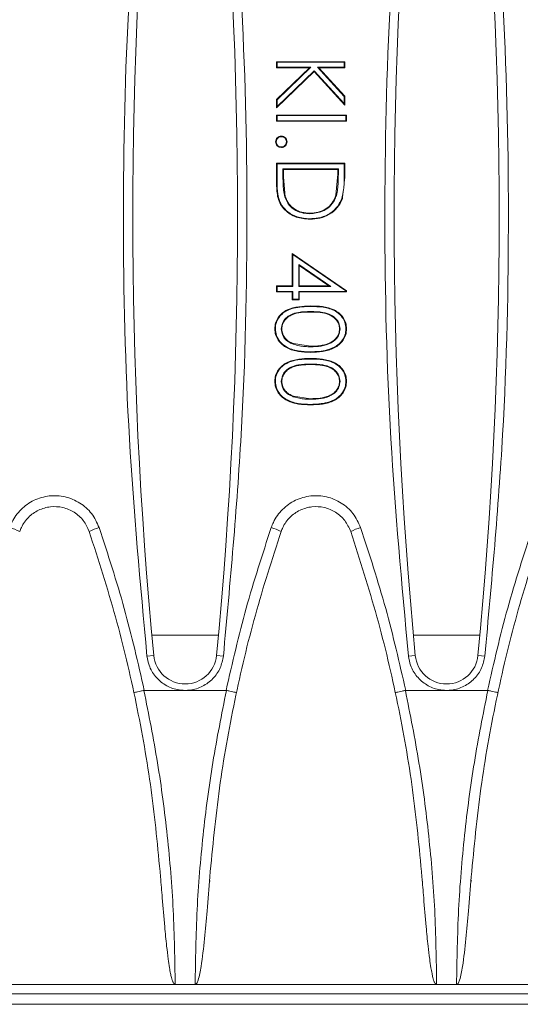
# Model space of a CAD drawing. Units: millimetres. Extents: x 7 to 413, y 7 to 290.
# Drawn here: x 291 to 301, y 59 to 77 of the extents above; entities that cross this region are included whole.
import ezdxf

# ---------------------------------------------------------------- set-up
doc = ezdxf.new("R2010")
doc.units = ezdxf.units.MM

msp = doc.modelspace()

# ---------------------------------------------------------------- linework, layer by layer
at = {"color": 7, "linetype": 'Continuous', "lineweight": 15}
for p, q in [((296.37, 76.567), (296.359, 76.577)), ((296.359, 76.461), (296.359, 76.577)), ((296.359, 76.577), (297.659, 76.577)), ((296.37, 76.471), (296.37, 76.567)), ((296.37, 76.567), (297.649, 76.567)), ((297.649, 76.567), (297.659, 76.577)), ((297.649, 76.567), (297.649, 76.471)), ((297.659, 76.577), (297.659, 76.461)), ((296.37, 76.471), (296.359, 76.461)), ((296.987, 76.461), (296.359, 76.461)), ((296.359, 75.858), (296.987, 76.461)), ((297.076, 76.391), (296.359, 75.702)), ((296.37, 75.853), (297.013, 76.471)), ((297.013, 76.471), (296.37, 76.471)), ((297.077, 76.406), (296.37, 75.727)), ((297.013, 76.471), (296.987, 76.461)), ((297.077, 76.406), (297.076, 76.391)), ((297.659, 75.752), (297.076, 76.391)), ((297.649, 75.779), (297.077, 76.406)), ((297.649, 76.471), (297.141, 76.471)), ((297.141, 76.471), (297.649, 75.915)), ((297.141, 76.471), (297.164, 76.461)), ((297.659, 76.461), (297.164, 76.461)), ((297.164, 76.461), (297.659, 75.919)), ((297.649, 76.471), (297.659, 76.461)), ((296.37, 75.853), (296.359, 75.858)), ((296.359, 75.702), (296.359, 75.858)), ((296.37, 75.727), (296.37, 75.853)), ((297.649, 75.915), (297.659, 75.919)), ((297.649, 75.915), (297.649, 75.779)), ((297.649, 75.779), (297.659, 75.752)), ((297.659, 75.919), (297.659, 75.752)), ((296.37, 75.727), (296.359, 75.702)), ((296.37, 75.55), (296.359, 75.561)), ((296.359, 75.561), (297.693, 75.561)), ((296.359, 75.444), (296.359, 75.561)), ((296.37, 75.55), (297.682, 75.55)), ((296.37, 75.454), (296.37, 75.55)), ((297.682, 75.55), (297.693, 75.561)), ((297.682, 75.55), (297.682, 75.454)), ((297.693, 75.561), (297.693, 75.444)), ((296.37, 75.454), (296.359, 75.444)), ((297.693, 75.444), (296.359, 75.444)), ((297.682, 75.454), (296.37, 75.454)), ((297.682, 75.454), (297.693, 75.444)), ((296.451, 75.15), (296.451, 75.161)), ((296.451, 74.954), (296.451, 74.944)), ((296.37, 74.633), (296.359, 74.644)), ((296.359, 74.241), (296.359, 74.644)), ((296.359, 74.644), (297.659, 74.644)), ((296.37, 74.241), (296.37, 74.633)), ((296.37, 74.633), (297.649, 74.633)), ((297.649, 74.633), (297.659, 74.644)), ((297.649, 74.633), (297.649, 74.382)), ((297.659, 74.644), (297.659, 74.381)), ((296.482, 74.538), (296.482, 74.378)), ((296.482, 74.538), (296.493, 74.527)), ((297.537, 74.538), (296.482, 74.538)), ((296.493, 74.527), (296.493, 74.378)), ((297.526, 74.527), (296.493, 74.527)), ((297.49, 74.036), (297.526, 74.436)), ((297.537, 74.538), (297.526, 74.527)), ((297.526, 74.436), (297.526, 74.527)), ((297.537, 74.436), (297.537, 74.538)), ((296.493, 74.378), (296.526, 74.006)), ((297.659, 74.381), (297.647, 74.27)), ((297.625, 74.082), (297.613, 73.969)), ((296.516, 74.003), (296.526, 74.006)), ((297.5, 74.033), (297.49, 74.036)), ((296.993, 73.683), (296.993, 73.694)), ((296.67, 72.907), (296.659, 72.927)), ((296.659, 72.311), (296.659, 72.927)), ((296.659, 72.927), (297.693, 72.218)), ((296.67, 72.3), (296.67, 72.907)), ((296.67, 72.907), (297.682, 72.212)), ((297.391, 72.3), (296.782, 72.718)), ((296.782, 72.718), (296.782, 72.3)), ((296.782, 72.718), (296.793, 72.698)), ((296.793, 72.698), (296.793, 72.311)), ((297.357, 72.311), (296.793, 72.698)), ((296.37, 72.3), (296.359, 72.311)), ((296.359, 72.194), (296.359, 72.311)), ((296.359, 72.311), (296.659, 72.311)), ((296.37, 72.204), (296.359, 72.194)), ((296.659, 72.194), (296.359, 72.194)), ((296.37, 72.204), (296.37, 72.3)), ((296.37, 72.3), (296.67, 72.3)), ((296.67, 72.204), (296.37, 72.204)), ((296.67, 72.3), (296.659, 72.311)), ((296.67, 72.204), (296.659, 72.194)), ((296.659, 72.044), (296.659, 72.194)), ((296.67, 72.054), (296.67, 72.204)), ((296.782, 72.3), (296.793, 72.311)), ((296.782, 72.3), (297.391, 72.3)), ((297.682, 72.204), (296.782, 72.204)), ((296.782, 72.204), (296.782, 72.054)), ((296.782, 72.204), (296.793, 72.194)), ((296.793, 72.311), (297.357, 72.311)), ((296.793, 72.194), (296.793, 72.044)), ((297.693, 72.194), (296.793, 72.194)), ((297.391, 72.3), (297.357, 72.311)), ((297.682, 72.212), (297.693, 72.218)), ((297.682, 72.212), (297.682, 72.204)), ((297.682, 72.204), (297.693, 72.194)), ((297.693, 72.218), (297.693, 72.194)), ((296.67, 72.054), (296.659, 72.044)), ((296.793, 72.044), (296.659, 72.044)), ((296.782, 72.054), (296.67, 72.054)), ((296.782, 72.054), (296.793, 72.044)), ((296.337, 71.493), (296.326, 71.493)), ((296.449, 71.489), (296.459, 71.489)), ((297.57, 71.489), (297.559, 71.489)), ((297.682, 71.493), (297.693, 71.493)), ((296.679, 71.2), (296.683, 71.21)), ((296.683, 71.21), (297.009, 71.161)), ((297.009, 71.15), (297.009, 71.161)), ((297.009, 71.054), (297.009, 71.044)), ((296.337, 70.493), (296.326, 70.493)), ((296.449, 70.489), (296.459, 70.489)), ((297.57, 70.489), (297.559, 70.489)), ((297.682, 70.493), (297.693, 70.493)), ((296.679, 70.2), (296.683, 70.21)), ((296.683, 70.21), (297.009, 70.161)), ((297.009, 70.15), (297.009, 70.161)), ((297.009, 70.054), (297.009, 70.044)), ((293.834, 64.607), (293.84, 64.608)), ((293.84, 64.608), (294.619, 64.608)), ((294.619, 64.608), (295.398, 64.608)), ((295.398, 64.608), (295.404, 64.607)), ((298.814, 64.607), (298.82, 64.608)), ((298.82, 64.608), (299.599, 64.608)), ((299.599, 64.608), (300.378, 64.608)), ((300.378, 64.608), (300.384, 64.607)), ((294.153, 60.986), (294.153, 60.977)), ((295.09, 60.971), (295.091, 60.986)), ((299.133, 60.986), (299.133, 60.977)), ((300.07, 60.971), (300.071, 60.986)), ((289.829, 59.007), (294.429, 59.007)), ((294.429, 59.007), (294.809, 59.007)), ((294.809, 59.007), (299.409, 59.007)), ((299.409, 59.007), (299.789, 59.007)), ((299.789, 59.007), (304.389, 59.007)), ((289.539, 58.831), (359.459, 58.831)), ((374.299, 58.631), (174.699, 58.631))]:
    msp.add_line(p, q, dxfattribs=at)
at = {"color": 7, "linetype": 'Continuous', "lineweight": 0}
for p, q in [((297.537, 74.436), (297.526, 74.436)), ((296.37, 74.241), (296.359, 74.241)), ((296.482, 74.378), (296.493, 74.378)), ((297.649, 74.382), (297.659, 74.381)), ((297.009, 71.917), (297.009, 71.927)), ((297.009, 71.821), (297.009, 71.811)), ((297.009, 70.917), (297.009, 70.927)), ((297.009, 70.821), (297.009, 70.811)), ((295.253, 65.662), (293.986, 65.662)), ((300.233, 65.662), (298.966, 65.662)), ((294.022, 65.274), (293.892, 65.261)), ((295.217, 65.274), (295.347, 65.261)), ((299.002, 65.274), (298.872, 65.261)), ((300.197, 65.274), (300.327, 65.261))]:
    msp.add_line(p, q, dxfattribs=at)
at = {"color": 7, "linetype": 'Continuous', "lineweight": 15, "flags": 128}
for points in [[(296.353, 75.052), (296.349, 75.052), (296.346, 75.052), (296.343, 75.052)], [(296.549, 75.052), (296.553, 75.052), (296.556, 75.052), (296.559, 75.052)], [(297.603, 73.972), (297.606, 73.971), (297.609, 73.97), (297.613, 73.969)], [(296.993, 73.588), (296.993, 73.585), (296.993, 73.582), (296.993, 73.577)]]:
    msp.add_lwpolyline(points, dxfattribs=at)
at = {"color": 7, "linetype": 'Continuous', "lineweight": 15}
for centre, radius, start, end in [((380.532, 73.631), 86.912, 174.48178, 185.51822), ((208.707, 73.631), 86.912, 354.48178, 5.51822), ((385.512, 73.631), 86.912, 174.48178, 185.51822), ((213.687, 73.631), 86.912, 354.48178, 5.51822), ((294.619, 65.331), 0.6, 185.5182, 354.4818), ((299.599, 65.331), 0.6, 185.5182, 354.4818)]:
    msp.add_arc(centre, radius, start, end, dxfattribs=at)
at = {"color": 7, "linetype": 'Continuous', "lineweight": 0}
for centre, start, end in [((290.924, 66.517), 64.0598, 73.4327), ((293.335, 66.517), 106.5673, 115.9402), ((295.904, 66.517), 64.0598, 73.4327), ((298.315, 66.517), 106.5673, 115.9402)]:
    msp.add_arc(centre, 1.242, start, end, dxfattribs=at)
at = {"color": 7, "linetype": 'Continuous', "lineweight": 15}
for points, knots in [([(293.892, 65.261), (293.765, 66.639), (293.51, 69.4), (293.411, 73.583), (293.505, 77.794), (293.763, 80.597), (293.892, 82.002)], [0, 0, 0, 0, 0.247623, 0.496176, 0.7476, 1, 1, 1, 1]), ([(295.347, 82.002), (295.474, 80.624), (295.729, 77.863), (295.828, 73.68), (295.734, 69.469), (295.476, 66.666), (295.347, 65.261)], [0, 0, 0, 0, 0.247623, 0.496176, 0.7476, 1, 1, 1, 1]), ([(298.872, 65.261), (298.745, 66.639), (298.49, 69.4), (298.391, 73.583), (298.485, 77.794), (298.743, 80.597), (298.872, 82.002)], [0, 0, 0, 0, 0.247623, 0.496176, 0.7476, 1, 1, 1, 1]), ([(300.327, 82.002), (300.454, 80.624), (300.709, 77.863), (300.808, 73.68), (300.714, 69.469), (300.456, 66.666), (300.327, 65.261)], [0, 0, 0, 0, 0.247623, 0.496176, 0.7476, 1, 1, 1, 1]), ([(296.343, 75.052), (296.344, 75.067), (296.347, 75.095), (296.373, 75.13), (296.408, 75.156), (296.437, 75.159), (296.451, 75.161)], [0, 0, 0, 0, 0.24992, 0.499817, 0.749958, 1, 1, 1, 1]), ([(296.451, 74.944), (296.437, 74.946), (296.408, 74.949), (296.373, 74.974), (296.347, 75.01), (296.344, 75.038), (296.343, 75.052)], [0, 0, 0, 0, 0.250009, 0.50011, 0.750047, 1, 1, 1, 1]), ([(296.353, 75.052), (296.355, 75.065), (296.357, 75.091), (296.38, 75.122), (296.409, 75.144), (296.435, 75.149), (296.449, 75.15), (296.451, 75.15)], [0, 0, 0, 0, 0.255418, 0.50394, 0.716662, 0.957575, 1, 1, 1, 1]), ([(296.451, 74.954), (296.437, 74.956), (296.411, 74.959), (296.379, 74.983), (296.359, 75.012), (296.354, 75.037), (296.353, 75.05), (296.353, 75.052)], [0, 0, 0, 0, 0.271019, 0.515229, 0.739569, 0.953955, 1, 1, 1, 1]), ([(296.451, 75.161), (296.465, 75.159), (296.494, 75.157), (296.529, 75.131), (296.555, 75.095), (296.558, 75.067), (296.559, 75.052)], [0, 0, 0, 0, 0.250055, 0.500073, 0.749958, 1, 1, 1, 1]), ([(296.451, 75.15), (296.465, 75.149), (296.491, 75.146), (296.522, 75.123), (296.543, 75.094), (296.548, 75.069), (296.549, 75.055), (296.549, 75.052)], [0, 0, 0, 0, 0.259467, 0.508793, 0.729883, 0.944703, 1, 1, 1, 1]), ([(296.549, 75.052), (296.547, 75.038), (296.544, 75.011), (296.52, 74.98), (296.491, 74.96), (296.466, 74.955), (296.453, 74.955), (296.451, 74.954)], [0, 0, 0, 0, 0.276216, 0.525727, 0.742045, 0.95888, 1, 1, 1, 1]), ([(296.559, 75.052), (296.558, 75.038), (296.555, 75.009), (296.529, 74.974), (296.494, 74.948), (296.465, 74.945), (296.451, 74.944)], [0, 0, 0, 0, 0.250079, 0.500008, 0.749989, 1, 1, 1, 1]), ([(297.5, 74.033), (297.508, 74.073), (297.526, 74.151), (297.534, 74.286), (297.536, 74.381), (297.537, 74.436)], [0, 0, 0, 0, 0.297504, 0.594344, 1, 1, 1, 1]), ([(296.993, 73.577), (296.905, 73.584), (296.774, 73.595), (296.617, 73.674), (296.513, 73.754), (296.431, 73.858), (296.368, 74.022), (296.363, 74.154), (296.359, 74.241)], [0, 0, 0, 0, 0.249527, 0.374704, 0.499835, 0.624875, 0.7499, 1, 1, 1, 1]), ([(296.993, 73.588), (296.911, 73.594), (296.763, 73.605), (296.58, 73.705), (296.454, 73.833), (296.378, 74.017), (296.373, 74.157), (296.37, 74.241)], [0, 0, 0, 0, 0.23664, 0.43119, 0.593088, 0.75553, 1, 1, 1, 1]), ([(296.482, 74.378), (296.483, 74.338), (296.484, 74.255), (296.489, 74.129), (296.507, 74.045), (296.516, 74.003)], [0, 0, 0, 0, 0.318601, 0.657545, 1, 1, 1, 1]), ([(297.649, 74.382), (297.648, 74.341), (297.647, 74.261), (297.64, 74.124), (297.616, 74.028), (297.603, 73.972)], [0, 0, 0, 0, 0.290998, 0.582132, 1, 1, 1, 1]), ([(296.516, 74.003), (296.54, 73.949), (296.586, 73.843), (296.72, 73.74), (296.86, 73.69), (296.951, 73.686), (296.993, 73.683)], [0, 0, 0, 0, 0.285183, 0.55538, 0.795547, 1, 1, 1, 1]), ([(296.526, 74.006), (296.545, 73.96), (296.585, 73.866), (296.701, 73.764), (296.842, 73.703), (296.943, 73.697), (296.993, 73.694)], [0, 0, 0, 0, 0.249884, 0.499637, 0.749592, 1, 1, 1, 1]), ([(296.993, 73.694), (297.048, 73.697), (297.156, 73.704), (297.307, 73.772), (297.429, 73.884), (297.47, 73.986), (297.49, 74.036)], [0, 0, 0, 0, 0.2503667, 0.5003308, 0.7500644, 1, 1, 1, 1]), ([(296.993, 73.683), (297.076, 73.691), (297.212, 73.704), (297.372, 73.81), (297.46, 73.921), (297.489, 74.002), (297.5, 74.033)], [0, 0, 0, 0, 0.369919, 0.610357, 0.851203, 1, 1, 1, 1]), ([(297.603, 73.972), (297.571, 73.907), (297.51, 73.781), (297.343, 73.659), (297.167, 73.596), (297.048, 73.59), (296.993, 73.588)], [0, 0, 0, 0, 0.2815888, 0.534767, 0.7858813, 1, 1, 1, 1]), ([(297.613, 73.969), (297.585, 73.909), (297.529, 73.79), (297.373, 73.664), (297.189, 73.589), (297.058, 73.581), (296.993, 73.577)], [0, 0, 0, 0, 0.249763, 0.499567, 0.749611, 1, 1, 1, 1]), ([(296.326, 71.493), (296.329, 71.531), (296.335, 71.607), (296.387, 71.71), (296.465, 71.794), (296.595, 71.874), (296.782, 71.922), (296.933, 71.926), (297.009, 71.927)], [0, 0, 0, 0, 0.124919, 0.249822, 0.374731, 0.499835, 0.749494, 1, 1, 1, 1]), ([(296.337, 71.493), (296.34, 71.533), (296.348, 71.619), (296.414, 71.732), (296.527, 71.829), (296.727, 71.91), (296.899, 71.914), (297.009, 71.917)], [0, 0, 0, 0, 0.136335, 0.287584, 0.425345, 0.63252, 1, 1, 1, 1]), ([(297.009, 71.821), (296.932, 71.82), (296.804, 71.817), (296.641, 71.773), (296.535, 71.7), (296.464, 71.604), (296.454, 71.527), (296.449, 71.489)], [0, 0, 0, 0, 0.317906, 0.527366, 0.684799, 0.842865, 1, 1, 1, 1]), ([(297.009, 71.811), (296.95, 71.81), (296.831, 71.807), (296.683, 71.778), (296.578, 71.721), (296.514, 71.657), (296.469, 71.578), (296.463, 71.519), (296.459, 71.489)], [0, 0, 0, 0, 0.250522, 0.500247, 0.625298, 0.750204, 0.875156, 1, 1, 1, 1]), ([(297.009, 71.927), (297.085, 71.926), (297.236, 71.922), (297.424, 71.876), (297.554, 71.795), (297.631, 71.71), (297.684, 71.607), (297.69, 71.531), (297.693, 71.493)], [0, 0, 0, 0, 0.25052, 0.500153, 0.625262, 0.750203, 0.87511, 1, 1, 1, 1]), ([(297.009, 71.917), (297.089, 71.915), (297.251, 71.912), (297.457, 71.853), (297.596, 71.744), (297.67, 71.624), (297.678, 71.535), (297.682, 71.493)], [0, 0, 0, 0, 0.270193, 0.543884, 0.700822, 0.858677, 1, 1, 1, 1]), ([(297.57, 71.489), (297.564, 71.529), (297.554, 71.603), (297.488, 71.695), (297.386, 71.769), (297.221, 71.817), (297.088, 71.82), (297.009, 71.821)], [0, 0, 0, 0, 0.16395, 0.305872, 0.451987, 0.676512, 1, 1, 1, 1]), ([(297.559, 71.489), (297.556, 71.519), (297.551, 71.578), (297.505, 71.657), (297.441, 71.72), (297.335, 71.777), (297.188, 71.807), (297.069, 71.81), (297.009, 71.811)], [0, 0, 0, 0, 0.124872, 0.249869, 0.374729, 0.499776, 0.7495, 1, 1, 1, 1]), ([(297.009, 71.044), (296.932, 71.046), (296.78, 71.05), (296.593, 71.104), (296.464, 71.187), (296.387, 71.273), (296.335, 71.378), (296.329, 71.454), (296.326, 71.493)], [0, 0, 0, 0, 0.250472, 0.500082, 0.625203, 0.750148, 0.875072, 1, 1, 1, 1]), ([(297.009, 71.054), (296.929, 71.057), (296.767, 71.061), (296.563, 71.126), (296.424, 71.237), (296.349, 71.359), (296.341, 71.449), (296.337, 71.493)], [0, 0, 0, 0, 0.268533, 0.540208, 0.697636, 0.855989, 1, 1, 1, 1]), ([(296.449, 71.489), (296.454, 71.45), (296.464, 71.376), (296.527, 71.286), (296.603, 71.23), (296.656, 71.209), (296.679, 71.2)], [0, 0, 0, 0, 0.296003, 0.560308, 0.814251, 1, 1, 1, 1]), ([(296.459, 71.489), (296.463, 71.457), (296.47, 71.393), (296.521, 71.31), (296.594, 71.246), (296.653, 71.222), (296.683, 71.21)], [0, 0, 0, 0, 0.249735, 0.499682, 0.749591, 1, 1, 1, 1]), ([(297.682, 71.493), (297.679, 71.452), (297.671, 71.366), (297.605, 71.251), (297.488, 71.148), (297.287, 71.064), (297.115, 71.058), (297.009, 71.054)], [0, 0, 0, 0, 0.135118, 0.286615, 0.428669, 0.648499, 1, 1, 1, 1]), ([(297.693, 71.493), (297.69, 71.454), (297.684, 71.378), (297.632, 71.273), (297.554, 71.187), (297.425, 71.104), (297.238, 71.05), (297.085, 71.046), (297.009, 71.044)], [0, 0, 0, 0, 0.124913, 0.249823, 0.374786, 0.499891, 0.74953, 1, 1, 1, 1]), ([(297.009, 71.15), (297.076, 71.152), (297.209, 71.156), (297.376, 71.204), (297.492, 71.287), (297.556, 71.381), (297.565, 71.453), (297.57, 71.489)], [0, 0, 0, 0, 0.272988, 0.548338, 0.700872, 0.854347, 1, 1, 1, 1]), ([(297.009, 71.161), (297.069, 71.162), (297.188, 71.166), (297.334, 71.202), (297.439, 71.258), (297.504, 71.321), (297.55, 71.399), (297.556, 71.459), (297.559, 71.489)], [0, 0, 0, 0, 0.2503933, 0.5002574, 0.6253509, 0.7501836, 0.8751796, 1, 1, 1, 1]), ([(296.679, 71.2), (296.718, 71.188), (296.79, 71.166), (296.902, 71.153), (296.973, 71.151), (297.009, 71.15)], [0, 0, 0, 0, 0.358855, 0.677886, 1, 1, 1, 1]), ([(296.326, 70.493), (296.329, 70.531), (296.335, 70.607), (296.387, 70.71), (296.465, 70.794), (296.595, 70.874), (296.782, 70.922), (296.933, 70.926), (297.009, 70.927)], [0, 0, 0, 0, 0.124919, 0.249822, 0.374731, 0.499835, 0.749494, 1, 1, 1, 1]), ([(296.337, 70.493), (296.34, 70.533), (296.348, 70.619), (296.414, 70.732), (296.527, 70.829), (296.727, 70.91), (296.899, 70.914), (297.009, 70.917)], [0, 0, 0, 0, 0.1363351, 0.2875842, 0.4253446, 0.6325202, 1, 1, 1, 1]), ([(297.009, 70.927), (297.085, 70.926), (297.236, 70.922), (297.424, 70.876), (297.554, 70.795), (297.631, 70.71), (297.684, 70.607), (297.69, 70.531), (297.693, 70.493)], [0, 0, 0, 0, 0.25052, 0.500153, 0.625262, 0.750203, 0.87511, 1, 1, 1, 1]), ([(297.009, 70.917), (297.089, 70.915), (297.251, 70.912), (297.457, 70.853), (297.596, 70.744), (297.67, 70.624), (297.678, 70.535), (297.682, 70.493)], [0, 0, 0, 0, 0.2701934, 0.5438842, 0.7008216, 0.8586768, 1, 1, 1, 1]), ([(297.009, 70.821), (296.932, 70.82), (296.804, 70.817), (296.641, 70.773), (296.535, 70.7), (296.464, 70.604), (296.454, 70.527), (296.449, 70.489)], [0, 0, 0, 0, 0.317906, 0.527366, 0.684799, 0.842865, 1, 1, 1, 1]), ([(297.009, 70.811), (296.95, 70.81), (296.831, 70.807), (296.683, 70.778), (296.578, 70.721), (296.514, 70.657), (296.469, 70.578), (296.463, 70.519), (296.459, 70.489)], [0, 0, 0, 0, 0.250522, 0.500247, 0.625298, 0.750204, 0.875156, 1, 1, 1, 1]), ([(297.57, 70.489), (297.564, 70.529), (297.554, 70.603), (297.488, 70.695), (297.386, 70.769), (297.221, 70.817), (297.088, 70.82), (297.009, 70.821)], [0, 0, 0, 0, 0.16395, 0.305872, 0.451987, 0.676512, 1, 1, 1, 1]), ([(297.559, 70.489), (297.556, 70.519), (297.551, 70.578), (297.505, 70.657), (297.441, 70.72), (297.335, 70.777), (297.188, 70.807), (297.069, 70.81), (297.009, 70.811)], [0, 0, 0, 0, 0.124872, 0.249869, 0.374729, 0.499776, 0.7495, 1, 1, 1, 1]), ([(297.009, 70.044), (296.932, 70.046), (296.78, 70.05), (296.593, 70.104), (296.464, 70.187), (296.387, 70.273), (296.335, 70.378), (296.329, 70.454), (296.326, 70.493)], [0, 0, 0, 0, 0.250472, 0.500082, 0.625203, 0.750148, 0.875072, 1, 1, 1, 1]), ([(297.009, 70.054), (296.929, 70.057), (296.767, 70.061), (296.563, 70.126), (296.424, 70.237), (296.349, 70.359), (296.341, 70.449), (296.337, 70.493)], [0, 0, 0, 0, 0.268533, 0.540208, 0.697636, 0.855989, 1, 1, 1, 1]), ([(296.449, 70.489), (296.454, 70.45), (296.464, 70.376), (296.527, 70.286), (296.603, 70.23), (296.656, 70.209), (296.679, 70.2)], [0, 0, 0, 0, 0.296003, 0.560308, 0.814251, 1, 1, 1, 1]), ([(296.459, 70.489), (296.463, 70.457), (296.47, 70.393), (296.521, 70.31), (296.594, 70.246), (296.653, 70.222), (296.683, 70.21)], [0, 0, 0, 0, 0.249735, 0.499682, 0.749591, 1, 1, 1, 1]), ([(297.682, 70.493), (297.679, 70.452), (297.671, 70.366), (297.605, 70.251), (297.488, 70.148), (297.287, 70.064), (297.115, 70.058), (297.009, 70.054)], [0, 0, 0, 0, 0.135118, 0.286615, 0.428669, 0.648499, 1, 1, 1, 1]), ([(297.693, 70.493), (297.69, 70.454), (297.684, 70.378), (297.632, 70.273), (297.554, 70.187), (297.425, 70.104), (297.238, 70.05), (297.085, 70.046), (297.009, 70.044)], [0, 0, 0, 0, 0.124913, 0.249823, 0.374786, 0.499891, 0.74953, 1, 1, 1, 1]), ([(297.009, 70.15), (297.076, 70.152), (297.209, 70.156), (297.376, 70.204), (297.492, 70.287), (297.556, 70.381), (297.565, 70.453), (297.57, 70.489)], [0, 0, 0, 0, 0.272988, 0.548338, 0.700872, 0.854347, 1, 1, 1, 1]), ([(297.009, 70.161), (297.069, 70.162), (297.188, 70.166), (297.334, 70.202), (297.439, 70.258), (297.504, 70.321), (297.55, 70.399), (297.556, 70.459), (297.559, 70.489)], [0, 0, 0, 0, 0.250393, 0.500257, 0.625351, 0.750184, 0.87518, 1, 1, 1, 1]), ([(296.679, 70.2), (296.718, 70.188), (296.79, 70.166), (296.902, 70.153), (296.973, 70.151), (297.009, 70.15)], [0, 0, 0, 0, 0.3588548, 0.6778859, 1, 1, 1, 1]), ([(292.792, 67.634), (292.759, 67.706), (292.693, 67.85), (292.511, 68.009), (292.291, 68.102), (292.052, 68.116), (291.821, 68.05), (291.626, 67.912), (291.515, 67.759), (291.477, 67.66), (291.467, 67.634)], [0, 0, 0, 0, 0.135953, 0.271906, 0.407859, 0.543813, 0.679767, 0.81572, 0.951674, 1, 1, 1, 1]), ([(297.772, 67.634), (297.739, 67.706), (297.673, 67.85), (297.491, 68.009), (297.271, 68.102), (297.032, 68.116), (296.801, 68.05), (296.606, 67.912), (296.495, 67.759), (296.457, 67.66), (296.447, 67.634)], [0, 0, 0, 0, 0.135953, 0.271906, 0.407859, 0.543813, 0.679767, 0.81572, 0.951674, 1, 1, 1, 1]), ([(294.15, 61.056), (294.098, 61.609), (293.992, 62.717), (293.699, 64.37), (293.313, 66.016), (292.966, 67.094), (292.792, 67.634)], [0, 0, 0, 0, 0.24741, 0.495833, 0.747385, 1, 1, 1, 1]), ([(296.447, 67.634), (296.276, 67.105), (295.934, 66.045), (295.549, 64.411), (295.25, 62.747), (295.142, 61.621), (295.088, 61.056)], [0, 0, 0, 0, 0.247412, 0.495835, 0.747385, 1, 1, 1, 1]), ([(299.13, 61.056), (299.078, 61.609), (298.972, 62.717), (298.679, 64.37), (298.293, 66.016), (297.946, 67.094), (297.772, 67.634)], [0, 0, 0, 0, 0.24741, 0.495833, 0.747385, 1, 1, 1, 1]), ([(301.427, 67.634), (301.256, 67.105), (300.914, 66.045), (300.529, 64.411), (300.23, 62.747), (300.122, 61.621), (300.068, 61.056)], [0, 0, 0, 0, 0.247412, 0.495835, 0.747385, 1, 1, 1, 1]), ([(294.619, 64.608), (294.569, 64.611), (294.437, 64.619), (294.233, 64.702), (294.045, 64.865), (293.928, 65.062), (293.903, 65.202), (293.892, 65.261)], [0, 0, 0, 0, 0.141498, 0.371226, 0.601123, 0.831381, 1, 1, 1, 1]), ([(295.347, 65.261), (295.331, 65.184), (295.299, 65.026), (295.156, 64.823), (294.956, 64.675), (294.765, 64.614), (294.651, 64.609), (294.619, 64.608)], [0, 0, 0, 0, 0.219085, 0.449921, 0.680566, 0.910838, 1, 1, 1, 1]), ([(299.599, 64.608), (299.549, 64.611), (299.417, 64.619), (299.213, 64.702), (299.025, 64.865), (298.908, 65.062), (298.883, 65.202), (298.872, 65.261)], [0, 0, 0, 0, 0.141498, 0.371226, 0.601123, 0.831381, 1, 1, 1, 1]), ([(300.327, 65.261), (300.311, 65.184), (300.279, 65.026), (300.136, 64.823), (299.936, 64.675), (299.745, 64.614), (299.631, 64.609), (299.599, 64.608)], [0, 0, 0, 0, 0.2190849, 0.4499212, 0.6805663, 0.9108383, 1, 1, 1, 1]), ([(293.834, 64.607), (293.813, 64.603), (293.769, 64.593), (293.711, 64.581), (293.667, 64.572), (293.646, 64.568), (293.642, 64.567), (293.642, 64.567), (293.642, 64.567)], [0, 0, 0, 0, 0.21622, 0.432432, 0.648887, 0.865848, 0.989083, 1, 1, 1, 1]), ([(295.597, 64.567), (295.597, 64.567), (295.597, 64.567), (295.593, 64.568), (295.572, 64.572), (295.528, 64.581), (295.47, 64.593), (295.426, 64.603), (295.404, 64.607)], [0, 0, 0, 0, 0.010917, 0.134152, 0.351113, 0.567568, 0.78378, 1, 1, 1, 1]), ([(298.814, 64.607), (298.793, 64.603), (298.749, 64.593), (298.691, 64.581), (298.647, 64.572), (298.626, 64.568), (298.622, 64.567), (298.622, 64.567), (298.622, 64.567)], [0, 0, 0, 0, 0.21622, 0.432432, 0.648887, 0.865848, 0.989083, 1, 1, 1, 1]), ([(300.577, 64.567), (300.577, 64.567), (300.577, 64.567), (300.573, 64.568), (300.552, 64.572), (300.508, 64.581), (300.45, 64.593), (300.406, 64.603), (300.384, 64.607)], [0, 0, 0, 0, 0.010917, 0.134152, 0.351113, 0.567568, 0.78378, 1, 1, 1, 1]), ([(294.15, 61.056), (294.161, 60.924), (294.186, 60.607), (294.223, 60.168), (294.261, 59.779), (294.292, 59.519), (294.317, 59.345), (294.338, 59.229), (294.355, 59.151), (294.37, 59.099), (294.382, 59.064), (294.394, 59.039), (294.404, 59.022), (294.415, 59.012), (294.423, 59.007), (294.427, 59.007), (294.429, 59.007)], [0, 0, 0, 0, 0.191428, 0.456713, 0.634252, 0.753213, 0.833066, 0.8868, 0.92308, 0.947695, 0.964515, 0.976134, 0.988223, 0.993104, 0.997243, 1, 1, 1, 1]), ([(294.809, 59.007), (294.812, 59.007), (294.818, 59.008), (294.828, 59.015), (294.848, 59.04), (294.889, 59.152), (294.968, 59.612), (295.025, 60.271), (295.071, 60.841), (295.088, 61.056)], [0, 0, 0, 0, 0.003725, 0.008444, 0.01736, 0.049711, 0.177969, 0.688561, 1, 1, 1, 1]), ([(299.13, 61.056), (299.141, 60.924), (299.166, 60.607), (299.203, 60.168), (299.241, 59.779), (299.272, 59.519), (299.297, 59.345), (299.318, 59.229), (299.335, 59.151), (299.35, 59.099), (299.362, 59.064), (299.374, 59.039), (299.384, 59.022), (299.395, 59.012), (299.403, 59.007), (299.407, 59.007), (299.409, 59.007)], [0, 0, 0, 0, 0.191428, 0.456713, 0.634252, 0.753213, 0.833066, 0.8868, 0.92308, 0.947695, 0.964515, 0.976134, 0.988223, 0.993104, 0.997243, 1, 1, 1, 1]), ([(299.789, 59.007), (299.792, 59.007), (299.798, 59.008), (299.808, 59.015), (299.828, 59.04), (299.869, 59.152), (299.948, 59.612), (300.005, 60.271), (300.051, 60.841), (300.068, 61.056)], [0, 0, 0, 0, 0.003725, 0.008444, 0.01736, 0.049711, 0.177969, 0.688561, 1, 1, 1, 1])]:
    msp.add_open_spline(points, degree=3, knots=knots, dxfattribs=at)
at = {"color": 7, "linetype": 'Continuous', "lineweight": 0}
for points, knots in [([(292.981, 67.707), (292.938, 67.8), (292.854, 67.985), (292.62, 68.189), (292.337, 68.308), (292.03, 68.326), (291.733, 68.242), (291.483, 68.065), (291.34, 67.869), (291.291, 67.741), (291.278, 67.707)], [0, 0, 0, 0, 0.135943, 0.271954, 0.407939, 0.543861, 0.679729, 0.815563, 0.951402, 1, 1, 1, 1]), ([(297.961, 67.707), (297.918, 67.8), (297.834, 67.985), (297.6, 68.189), (297.317, 68.308), (297.01, 68.326), (296.713, 68.242), (296.463, 68.065), (296.32, 67.869), (296.271, 67.741), (296.258, 67.707)], [0, 0, 0, 0, 0.1359429, 0.2719538, 0.4079386, 0.5438615, 0.6797292, 0.8155627, 0.951402, 1, 1, 1, 1]), ([(293.84, 64.608), (293.721, 65.13), (293.481, 66.175), (293.148, 67.196), (292.981, 67.707)], [0, 0, 0, 0, 0.499061, 1, 1, 1, 1]), ([(296.258, 67.707), (296.092, 67.198), (295.758, 66.177), (295.519, 65.132), (295.398, 64.608)], [0, 0, 0, 0, 0.499061, 1, 1, 1, 1]), ([(298.82, 64.608), (298.701, 65.13), (298.461, 66.175), (298.128, 67.196), (297.961, 67.707)], [0, 0, 0, 0, 0.499061, 1, 1, 1, 1]), ([(301.238, 67.707), (301.072, 67.198), (300.738, 66.177), (300.499, 65.132), (300.378, 64.608)], [0, 0, 0, 0, 0.499061, 1, 1, 1, 1]), ([(294.429, 59.007), (294.422, 59.479), (294.408, 60.426), (294.289, 61.835), (294.108, 63.232), (293.926, 64.148), (293.834, 64.607)], [0, 0, 0, 0, 0.250983, 0.50271, 0.750999, 1, 1, 1, 1]), ([(295.404, 64.607), (295.314, 64.152), (295.132, 63.239), (294.95, 61.845), (294.831, 60.433), (294.817, 59.483), (294.809, 59.007)], [0, 0, 0, 0, 0.247309, 0.495321, 0.747285, 1, 1, 1, 1]), ([(299.409, 59.007), (299.402, 59.479), (299.388, 60.426), (299.269, 61.835), (299.088, 63.232), (298.906, 64.148), (298.814, 64.607)], [0, 0, 0, 0, 0.250983, 0.50271, 0.750999, 1, 1, 1, 1]), ([(300.384, 64.607), (300.294, 64.152), (300.112, 63.239), (299.93, 61.845), (299.811, 60.433), (299.797, 59.483), (299.789, 59.007)], [0, 0, 0, 0, 0.247309, 0.495321, 0.747285, 1, 1, 1, 1])]:
    msp.add_open_spline(points, degree=3, knots=knots, dxfattribs=at)

doc.saveas('drawing.dxf')
